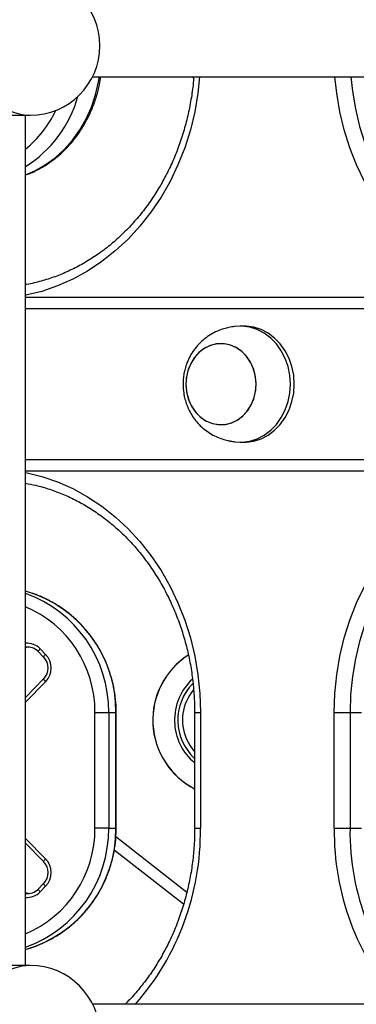
# Model space of a CAD drawing. Units: millimetres. Extents: x 614 to 9219, y 468 to 12290.
# Drawn here: x 6149 to 6236, y 9423 to 9678 of the extents above; entities that cross this region are included whole.
import ezdxf

# ---------------------------------------------------------------- set-up
doc = ezdxf.new("R2010")
doc.units = ezdxf.units.MM
doc.header["$LTSCALE"] = 100

msp = doc.modelspace()

# ---------------------------------------------------------------- linework, layer by layer
at = {"color": 7, "linetype": 'Continuous', "lineweight": 25}
for p, q in [((6168.08, 9663.08), (6443.49, 9663.08)), ((6147.15, 9653.08), (6151.96, 9653.08)), ((6150.71, 9433.08), (6150.71, 9653.08)), ((6150.71, 9606.01), (6275.11, 9606.01)), ((6207.35, 9598.51), (6206.35, 9598.51)), ((6206.35, 9568.51), (6207.35, 9568.51)), ((6274.89, 9561.01), (6150.71, 9561.01)), ((6154.54, 9515), (6155.92, 9513.59)), ((6154.03, 9514.3), (6155.41, 9512.89)), ((6155.41, 9512.89), (6155.44, 9512.88)), ((6155.41, 9507.21), (6150.71, 9502.4)), ((6155.41, 9507.21), (6155.44, 9507.22)), ((6168.71, 9468.58), (6168.71, 9498.58)), ((6168.71, 9498.58), (6172.27, 9498.58)), ((6172.27, 9498.58), (6172.27, 9468.58)), ((6172.27, 9498.58), (6174.14, 9498.58)), ((6174.14, 9468.58), (6174.14, 9498.58)), ((6174.21, 9468.58), (6174.21, 9498.58)), ((6194.53, 9498.58), (6194.53, 9468.58)), ((6196.03, 9498.58), (6196.03, 9468.58)), ((6230.67, 9468.58), (6230.67, 9498.58)), ((6230.67, 9498.58), (6234.77, 9498.58)), ((6234.77, 9498.58), (6237.77, 9498.58)), ((6234.77, 9498.58), (6234.77, 9468.58)), ((6172.27, 9468.58), (6168.71, 9468.58)), ((6172.27, 9468.58), (6174.14, 9468.58)), ((6230.67, 9468.58), (6234.77, 9468.58)), ((6234.77, 9468.58), (6237.77, 9468.58)), ((6150.71, 9464.75), (6155.41, 9459.94)), ((6191.66, 9448.9), (6173.69, 9462.94)), ((6155.44, 9459.94), (6155.41, 9459.94)), ((6155.41, 9454.27), (6154.03, 9452.86)), ((6155.92, 9453.57), (6154.54, 9452.16)), ((6155.44, 9454.28), (6155.41, 9454.27)), ((6151.96, 9433.08), (6147.15, 9433.08)), ((6443.49, 9423.08), (6168.08, 9423.08))]:
    msp.add_line(p, q, dxfattribs=at)
at = {"color": 8, "linetype": 'Continuous', "lineweight": 25}
for p, q in [((6194.26, 9662.74), (6193.83, 9663.08)), ((6273.61, 9603.01), (6150.71, 9603.01)), ((6150.71, 9564.01), (6273.39, 9564.01)), ((6155.92, 9506.51), (6150.71, 9501.19)), ((6174.14, 9498.58), (6174.21, 9498.58)), ((6194.53, 9498.58), (6196.03, 9498.58)), ((6174.14, 9468.58), (6174.21, 9468.58)), ((6194.53, 9468.58), (6196.03, 9468.58)), ((6150.71, 9465.97), (6155.92, 9460.64)), ((6174.11, 9466.42), (6192.5, 9452.05))]:
    msp.add_line(p, q, dxfattribs=at)
at = {"color": 8, "linetype": 'Continuous', "lineweight": 25, "flags": 128}
for points in [[(6195.82, 9663.08), (6195.37, 9658.83), (6194.55, 9654.02), (6193.41, 9649.31), (6191.96, 9644.71), (6190.2, 9640.26), (6188.15, 9635.97), (6185.82, 9631.89), (6183.22, 9628.02), (6180.36, 9624.4), (6177.28, 9621.05), (6173.97, 9617.98), (6170.47, 9615.22), (6166.8, 9612.78), (6162.97, 9610.68), (6159.01, 9608.93), (6154.95, 9607.53), (6150.81, 9606.51), (6150.71, 9606.49)], [(6150.71, 9637.65), (6153.17, 9638.72), (6155.85, 9640.24), (6158.38, 9642.08), (6160.72, 9644.22), (6162.86, 9646.63), (6164.76, 9649.29), (6166.41, 9652.16), (6167.78, 9655.22), (6168.86, 9658.42), (6169.64, 9661.75), (6169.87, 9663.08)], [(6277.3, 9606.25), (6275.89, 9606.51), (6271.74, 9607.53), (6267.68, 9608.93), (6263.72, 9610.68), (6259.89, 9612.78), (6256.22, 9615.22), (6252.72, 9617.98), (6249.42, 9621.05), (6246.33, 9624.4), (6243.48, 9628.02), (6240.88, 9631.89), (6238.54, 9635.97), (6236.49, 9640.26), (6234.73, 9644.71), (6233.28, 9649.31), (6232.14, 9654.02), (6231.32, 9658.83), (6230.88, 9663.08)], [(6234.98, 9663.08), (6235.39, 9659.29), (6236.17, 9654.72), (6237.26, 9650.23), (6238.64, 9645.85), (6240.31, 9641.61), (6242.27, 9637.53), (6244.49, 9633.63), (6246.96, 9629.95), (6249.68, 9626.5), (6252.62, 9623.31), (6255.77, 9620.39), (6259.1, 9617.76), (6262.6, 9615.44), (6266.25, 9613.44), (6270.02, 9611.77), (6273.89, 9610.44), (6277.83, 9609.46), (6280.95, 9608.95)], [(6150.71, 9560.67), (6150.81, 9560.65), (6154.95, 9559.62), (6159.01, 9558.23), (6162.97, 9556.48), (6166.8, 9554.38), (6170.47, 9551.94), (6173.97, 9549.18), (6177.28, 9546.11), (6180.36, 9542.75), (6183.22, 9539.13), (6185.82, 9535.27), (6188.15, 9531.18), (6190.2, 9526.9), (6191.96, 9522.45), (6193.41, 9517.85), (6194.55, 9513.13), (6195.37, 9508.33), (6195.86, 9503.47), (6196.03, 9498.58)], [(6230.67, 9498.58), (6230.83, 9503.47), (6231.32, 9508.33), (6232.14, 9513.13), (6233.28, 9517.85), (6234.73, 9522.45), (6236.49, 9526.9), (6238.54, 9531.18), (6240.88, 9535.27), (6243.48, 9539.13), (6246.33, 9542.75), (6249.42, 9546.11), (6252.72, 9549.18), (6256.22, 9551.94), (6259.89, 9554.38), (6263.72, 9556.48), (6267.68, 9558.23), (6271.74, 9559.62), (6275.89, 9560.65), (6276.89, 9560.84)], [(6280.7, 9558.17), (6277.83, 9557.69), (6273.89, 9556.72), (6270.02, 9555.39), (6266.25, 9553.72), (6262.6, 9551.72), (6259.1, 9549.4), (6255.77, 9546.77), (6252.62, 9543.85), (6249.68, 9540.65), (6246.96, 9537.2), (6244.49, 9533.52), (6242.27, 9529.63), (6240.31, 9525.55), (6238.64, 9521.31), (6237.26, 9516.93), (6236.17, 9512.44), (6235.39, 9507.87), (6234.92, 9503.24), (6234.77, 9498.58)], [(6192.37, 9491.77), (6193.34, 9489.93), (6194.53, 9488.38)]]:
    msp.add_lwpolyline(points, dxfattribs=at)
at = {"color": 7, "linetype": 'Continuous', "lineweight": 25, "flags": 128}
for points in [[(6219.34, 9583.51), (6219.18, 9585.8), (6218.73, 9588.04), (6217.99, 9590.17), (6216.97, 9592.14), (6215.71, 9593.92), (6214.22, 9595.44), (6212.55, 9596.69), (6210.74, 9597.63), (6208.82, 9598.24), (6206.84, 9598.5), (6204.86, 9598.41), (6204.68, 9598.39)], [(6220.34, 9583.51), (6220.18, 9585.8), (6219.73, 9588.04), (6218.99, 9590.17), (6217.97, 9592.14), (6216.71, 9593.92), (6215.22, 9595.44), (6213.55, 9596.69), (6211.74, 9597.63), (6209.82, 9598.24), (6207.84, 9598.5), (6207.35, 9598.51)], [(6210.44, 9583.51), (6210.29, 9585.44), (6209.83, 9587.31), (6209.08, 9589.04), (6208.07, 9590.59), (6206.83, 9591.89), (6205.4, 9592.91), (6203.84, 9593.61), (6202.19, 9593.97), (6200.51, 9593.97), (6198.86, 9593.61), (6197.29, 9592.91), (6195.87, 9591.89), (6194.63, 9590.59), (6193.62, 9589.04), (6192.87, 9587.31), (6192.41, 9585.44), (6192.25, 9583.51), (6192.41, 9581.58), (6192.87, 9579.72), (6193.62, 9577.99), (6194.63, 9576.44), (6195.87, 9575.13), (6197.29, 9574.11), (6198.86, 9573.41), (6200.51, 9573.06), (6202.19, 9573.06), (6203.84, 9573.41), (6205.4, 9574.11), (6206.83, 9575.13), (6208.07, 9576.44), (6209.08, 9577.99), (6209.83, 9579.72), (6210.29, 9581.58), (6210.44, 9583.51)], [(6200.19, 9593.93), (6198.55, 9593.5), (6197.01, 9592.74), (6195.61, 9591.66), (6194.41, 9590.31), (6193.45, 9588.72), (6192.76, 9586.96), (6192.35, 9585.07), (6192.26, 9583.14), (6192.47, 9581.22), (6192.99, 9579.37), (6193.79, 9577.67), (6194.85, 9576.17), (6196.13, 9574.91), (6197.59, 9573.95), (6199.17, 9573.32), (6200.83, 9573.03), (6202.51, 9573.1), (6204.14, 9573.52), (6205.69, 9574.29), (6207.08, 9575.36), (6208.28, 9576.72), (6209.24, 9578.31), (6209.94, 9580.07), (6210.34, 9581.95), (6210.43, 9583.89), (6210.22, 9585.81), (6209.7, 9587.65), (6208.9, 9589.36), (6207.84, 9590.86), (6206.56, 9592.11), (6205.11, 9593.07), (6203.52, 9593.71), (6201.86, 9594), (6200.19, 9593.93)], [(6204.69, 9568.64), (6204.86, 9568.61), (6206.84, 9568.52), (6208.82, 9568.79), (6210.74, 9569.4), (6212.55, 9570.34), (6214.22, 9571.58), (6215.71, 9573.11), (6216.97, 9574.88), (6217.99, 9576.86), (6218.73, 9578.99), (6219.18, 9581.22), (6219.34, 9583.51)], [(6207.35, 9568.51), (6207.84, 9568.52), (6209.82, 9568.79), (6211.74, 9569.4), (6213.55, 9570.34), (6215.22, 9571.58), (6216.71, 9573.11), (6217.97, 9574.88), (6218.99, 9576.86), (6219.73, 9578.99), (6220.18, 9581.22), (6220.34, 9583.51)], [(6151.49, 9515.46), (6150.94, 9515.39), (6150.71, 9515.33)], [(6151.49, 9451.7), (6150.94, 9451.77), (6150.71, 9451.82)]]:
    msp.add_lwpolyline(points, dxfattribs=at)
at = {"color": 7, "linetype": 'Continuous', "lineweight": 25}
for centre, radius, start, end in [((6151.96, 9671.08), 18, 270, 90), ((6151.28, 9511.6), 3.86, 44.1633, 98.5857), ((6152.52, 9510.05), 4.06, 315.8549, 44.1451), ((6152.28, 9510.05), 5.08, 315.8486, 44.1514), ((6203.67, 9496.57), 20, 122.6582, 242.7947), ((6203.67, 9496.57), 13.5, 135.5946, 227.3666), ((6152.52, 9457.11), 4.06, 315.8552, 44.1448), ((6152.28, 9457.11), 5.08, 315.8483, 44.1517), ((6151.28, 9455.56), 3.86, 261.4345, 315.8175), ((6151.96, 9415.08), 18, 270, 90)]:
    msp.add_arc(centre, radius, start, end, dxfattribs=at)
at = {"color": 8, "linetype": 'Continuous', "lineweight": 25}
for centre, radius, start, end in [((6152.5, 9668.49), 15.42, 206.2015, 267.985), ((6133.96, 9666.48), 31.5, 302.1241, 344.3087), ((6132.77, 9666.5), 28.51, 308.9899, 334.7421), ((6141.78, 9498.83), 32.36, 359.5516, 73.9929), ((6139.83, 9498.79), 32.44, 359.6289, 70.412), ((6139.26, 9498.78), 29.45, 359.6169, 67.128), ((6151.07, 9511.63), 4.83, 44.1815, 94.3347), ((6155.32, 9513.9), 1.35, 125.368, 162.7563), ((6156.7, 9512.49), 1.35, 125.3679, 162.7564), ((6203.67, 9496.57), 19.97, 122.8378, 242.754), ((6156.7, 9507.61), 1.35, 197.245, 234.6306), ((6203.67, 9496.57), 14.36, 132.5227, 230.4411), ((6203.67, 9496.57), 12.28, 140.9563, 203.0038), ((6139.83, 9468.37), 32.44, 289.5879, 0.3711), ((6139.2, 9468.42), 29.51, 292.9429, 0.3121), ((6141.76, 9468.34), 32.38, 286.0337, 0.4218), ((6128.48, 9467.69), 67.55, 318.6662, 0.7518), ((6298.69, 9467.87), 68.02, 179.4008, 221.1812), ((6298.7, 9467.65), 63.94, 179.1701, 224.1932), ((6156.7, 9459.54), 1.35, 125.368, 162.7563), ((6156.7, 9454.67), 1.35, 197.2395, 234.6361), ((6151.07, 9455.52), 4.83, 265.6474, 315.8364), ((6155.32, 9453.26), 1.35, 197.245, 234.6306), ((6152.35, 9417.9), 15.18, 91.4673, 154.3462)]:
    msp.add_arc(centre, radius, start, end, dxfattribs=at)
at = {"color": 7, "linetype": 'Continuous', "lineweight": 25}
for points, knots in [([(6194.28, 9663.08), (6194.26, 9662.72), (6194.16, 9660.91), (6193.7, 9657.69), (6192.91, 9653.45), (6191.83, 9649.28), (6190.5, 9645.22), (6188.93, 9641.28), (6187.11, 9637.49), (6185.06, 9633.86), (6182.8, 9630.41), (6180.32, 9627.16), (6177.65, 9624.12), (6174.8, 9621.32), (6171.78, 9618.77), (6168.61, 9616.48), (6165.31, 9614.45), (6161.89, 9612.72), (6158.37, 9611.26), (6154.77, 9610.14), (6152.2, 9609.49), (6150.84, 9609.29), (6150.71, 9609.27)], [0, 0, 0, 0, 0.013554, 0.067895, 0.122234, 0.176573, 0.230914, 0.285259, 0.339611, 0.393975, 0.448351, 0.502748, 0.557171, 0.611626, 0.666119, 0.720659, 0.775251, 0.829897, 0.884602, 0.939365, 0.994187, 1, 1, 1, 1]), ([(6150.71, 9637.65), (6151.09, 9637.78), (6152.38, 9638.21), (6154.47, 9639.26), (6156.96, 9640.78), (6159.3, 9642.59), (6161.47, 9644.64), (6163.46, 9646.93), (6165.23, 9649.43), (6166.78, 9652.12), (6168.09, 9654.97), (6169.14, 9657.96), (6169.86, 9660.67), (6170.12, 9662.4), (6170.22, 9663.08)], [0, 0, 0, 0, 0.038105, 0.127802, 0.217632, 0.307648, 0.397841, 0.488202, 0.578723, 0.669376, 0.760145, 0.850999, 0.941926, 1, 1, 1, 1]), ([(6204.69, 9598.39), (6204.51, 9598.36), (6204.12, 9598.31), (6203.22, 9598.14), (6201.95, 9597.82), (6200.36, 9597.25), (6198.66, 9596.37), (6197.05, 9595.26), (6195.59, 9593.92), (6194.33, 9592.4), (6193.31, 9590.76), (6192.54, 9589.1), (6192.05, 9587.58), (6191.74, 9586.19), (6191.56, 9584.88), (6191.53, 9583.96), (6191.52, 9583.51)], [0, 0, 0, 0, 0.0317382, 0.0707187, 0.1291508, 0.212063, 0.299944, 0.3895813, 0.4796866, 0.569625, 0.6585077, 0.7441581, 0.8194023, 0.8754176, 0.9387258, 1, 1, 1, 1]), ([(6191.52, 9583.51), (6191.55, 9582.76), (6191.59, 9581.7), (6191.88, 9580.16), (6192.22, 9578.87), (6192.78, 9577.37), (6193.53, 9575.88), (6194.49, 9574.42), (6195.65, 9573.05), (6196.99, 9571.83), (6198.47, 9570.77), (6200.05, 9569.93), (6201.62, 9569.31), (6202.99, 9568.94), (6204, 9568.74), (6204.5, 9568.66), (6204.67, 9568.64), (6204.69, 9568.64)], [0, 0, 0, 0, 0.102916, 0.144481, 0.213483, 0.28517, 0.361946, 0.441775, 0.523647, 0.606599, 0.689714, 0.771691, 0.850222, 0.920133, 0.964747, 0.996008, 1, 1, 1, 1]), ([(6150.71, 9557.86), (6151.59, 9557.71), (6153.71, 9557.32), (6157, 9556.36), (6160.56, 9555.03), (6164.03, 9553.39), (6167.39, 9551.47), (6170.62, 9549.27), (6173.7, 9546.81), (6176.62, 9544.09), (6179.37, 9541.13), (6181.92, 9537.95), (6184.27, 9534.57), (6186.4, 9530.99), (6188.3, 9527.25), (6189.97, 9523.36), (6191.39, 9519.33), (6192.55, 9515.2), (6193.46, 9510.98), (6194.09, 9506.7), (6194.46, 9502.55), (6194.51, 9499.84), (6194.53, 9498.58)], [0, 0, 0, 0, 0.036918, 0.088282, 0.139617, 0.190904, 0.242143, 0.293329, 0.344466, 0.395553, 0.446599, 0.497601, 0.548573, 0.599516, 0.650434, 0.701335, 0.75222, 0.803094, 0.853957, 0.904813, 0.955664, 1, 1, 1, 1]), ([(6156.8, 9527.5), (6156.42, 9527.71), (6155.11, 9528.42), (6153.07, 9529.24), (6151.39, 9529.71), (6150.71, 9529.9)], [0, 0, 0, 0, 0.197473, 0.677493, 1, 1, 1, 1]), ([(6174.21, 9498.58), (6174.2, 9499.17), (6174.17, 9500.82), (6173.88, 9503.54), (6173.25, 9506.68), (6172.32, 9509.75), (6171.09, 9512.71), (6169.59, 9515.53), (6167.82, 9518.19), (6165.8, 9520.65), (6163.55, 9522.91), (6161.1, 9524.91), (6158.84, 9526.46), (6157.35, 9527.22), (6156.8, 9527.5)], [0, 0, 0, 0, 0.0494, 0.139203, 0.229032, 0.318853, 0.40867, 0.498475, 0.588268, 0.678034, 0.767788, 0.857511, 0.947212, 1, 1, 1, 1]), ([(6153.99, 9438.36), (6154.69, 9438.64), (6156.38, 9439.33), (6158.88, 9440.74), (6161.49, 9442.53), (6163.91, 9444.58), (6166.12, 9446.86), (6168.1, 9449.36), (6169.83, 9452.04), (6171.3, 9454.88), (6172.48, 9457.85), (6173.37, 9460.93), (6173.95, 9464.09), (6174.18, 9466.65), (6174.2, 9468.15), (6174.21, 9468.58)], [0, 0, 0, 0, 0.059947, 0.142297, 0.224656, 0.307036, 0.389439, 0.471861, 0.55431, 0.636782, 0.719269, 0.801777, 0.884302, 0.96684, 1, 1, 1, 1]), ([(6194.53, 9468.58), (6194.52, 9467.83), (6194.5, 9465.63), (6194.26, 9461.99), (6193.72, 9457.69), (6192.9, 9453.45), (6191.83, 9449.28), (6190.5, 9445.22), (6188.93, 9441.28), (6187.11, 9437.49), (6185.06, 9433.86), (6182.8, 9430.4), (6180.31, 9427.17), (6178.21, 9424.72), (6176.89, 9423.44), (6176.52, 9423.08)], [0, 0, 0, 0, 0.043475, 0.127427, 0.211389, 0.295349, 0.379308, 0.463271, 0.547241, 0.63122, 0.715219, 0.799235, 0.883285, 0.967374, 1, 1, 1, 1]), ([(6150.71, 9437.24), (6151.55, 9437.47), (6152.67, 9437.77), (6153.72, 9438.24), (6153.99, 9438.36)], [0, 0, 0, 0, 0.7532859, 1, 1, 1, 1])]:
    msp.add_open_spline(points, degree=3, knots=knots, dxfattribs=at)

doc.saveas('drawing.dxf')
